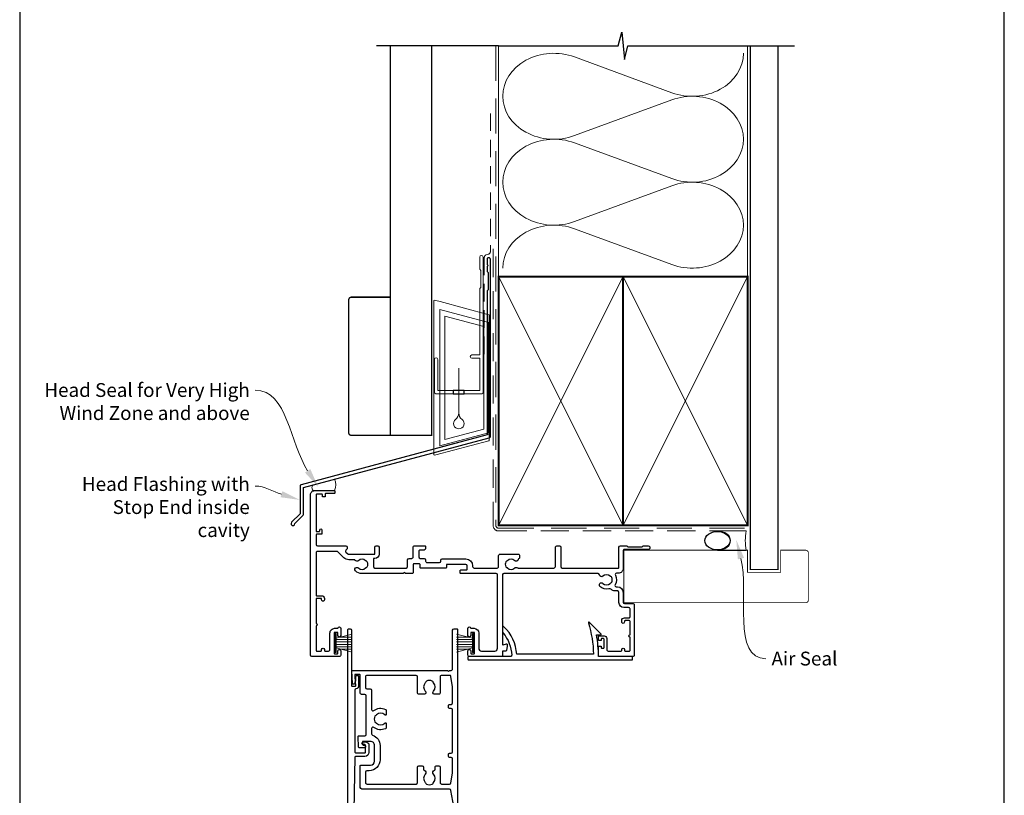
# Model space of a CAD drawing. Units: millimetres. Extents: x 23 to 1863, y -1004 to 568.
# Drawn here: x 23 to 379, y 123 to 404 of the extents above; entities that cross this region are included whole.
import ezdxf
from ezdxf import colors
from ezdxf.entities.mleader import LeaderData, LeaderLine
from ezdxf.math import Vec2, Vec3

# ---------------------------------------------------------------- set-up
doc = ezdxf.new("R2010")
doc.units = ezdxf.units.MM
doc.header["$MEASUREMENT"] = 0
doc.linetypes.add('DASHED', pattern=[19.049999999999997, 12.7, -6.35])
doc.layers.get('Defpoints').update_dxf_attribs({"color": 1})
doc.layers.add('APL Joinery', color=2, linetype='Continuous')
doc.styles.add('General notes', font='arial.ttf', dxfattribs={"height": 3.5})

# ---------------------------------------------------------------- blocks, each defined once
blk = doc.blocks.new('*U58')
at = {"layer": 'APL Joinery', "color": 7, "lineweight": 15}
blk.add_lwpolyline([(-3.899860453976743, 0, -0.4151192874019725), (-3.899860453976743, 1.95002106780251), (3.899860453976743, 4.039949986276781, -0.2202546792976924), (3.899860453976743, 0)], format="xyb", close=True, dxfattribs=at)
blk = doc.blocks.new('drop1')
at = {"layer": 'APL Joinery', "color": 8, "linetype": 'DASHED', "lineweight": 9, "ltscale": 20}
blk.add_lwpolyline([(1.084178711607819e-05, -8.089804658571211), (-1.084178711607819e-05, 8.089804658571211)], dxfattribs=at)
at = {"layer": 'APL Joinery', "color": 2, "lineweight": 25}
blk.add_lwpolyline([(-2, -1.200000000000728), (2, -1.200000000000728), (2, 0), (-2, 0)], close=True, dxfattribs=at)
at = {"layer": 'APL Joinery', "color": 8, "linetype": 'Continuous', "lineweight": 9, "ltscale": 0.2}
blk.add_lwpolyline([(-2.584035428299103e-06, -8.101934976573375, -0.2322167482194448), (-1.174939544554036, -10.47087173113277, 2.918303414082896), (1.166624409314863, -10.46439813741699, -0.2321533121660029), (1.084178711607819e-05, -8.089804658571211)], format="xyb", dxfattribs=at)
blk = doc.blocks.new('A$C2B462F2B')
at = {"layer": 'APL Joinery', "color": 8, "lineweight": 0}
for p, q in [((0.7791261734257091, 48.7946367486617), (0.7791261734257091, -7.070696213634278)), ((3.030889982497854, 48.36759582196979), (1.472637635742274, 48.7851282798878)), ((20.63088998249822, 43.65169003518204), (3.030889982497854, 48.36759582196979)), ((20.77912617347772, -1.734564334883743), (20.77912617347772, 43.45850486992404)), ((1.472637635645981, -7.061187744872711), (20.63088998249822, -1.927749500142113))]:
    blk.add_line(p, q, dxfattribs=at)
at = {"layer": 'APL Joinery', "color": 250, "lineweight": 0}
for p, q in [((2.979126173477368, -3.762334674876115), (2.979126173477368, 45.48627520991604)), ((2.979126173477368, 45.48627520991604), (20.57912617347773, 40.7703694231283)), ((4.747533368875509, -1.454118926047954), (4.747533368875509, 43.17805946108788)), ((4.747533368875509, 43.17805946108788), (18.81071897807959, 39.40984023409274)), ((18.81071897807959, 39.40984023409274), (18.81071897807959, 2.314100300947189)), ((20.57912617347773, 40.7703694231283), (20.57912617347773, 0.9535711119116286)), ((20.57912617347773, 0.9535711119116286), (2.979126173477368, -3.762334674876115)), ((2.979126173477368, -4.286740186659358), (20.57912617347773, 0.4291656001283854)), ((18.81071897807959, 2.314100300947189), (4.747533368875509, -1.454118926047954)), ((2.979126173477368, -5.711844129266069), (20.57912617347773, -0.9959383424780981))]:
    blk.add_line(p, q, dxfattribs=at)
at = {"layer": 'APL Joinery', "color": 8, "lineweight": 0}
for centre, radius, start, end in [((20.57912617347773, 43.45850486992404), 0.1999999999999874, 0, 75.00000000000556), ((20.57912617347773, -1.73456433488434), 0.1999999999999744, 284.9999999999944, 0)]:
    blk.add_arc(centre, radius, start, end, dxfattribs=at)
at = {"layer": 'APL Joinery', "color": 8, "lineweight": 0, "extrusion": (0, 0, -1)}
for centre, major_axis, ratio, start_param, end_param in [((1.593539305927322, 48.54567753891538), (-0.8121809395352102, 0.2634266792565541), 0.2287418624135898, 6.209129746090718, 7.63092281795515), ((1.59353930564447, -6.821737003961402), (-0.8121809395352102, -0.2634266792565541), 0.2287418624135741, 4.935447796280362, 6.357240868205495)]:
    blk.add_ellipse(centre, major_axis=major_axis, ratio=ratio, start_param=start_param, end_param=end_param, dxfattribs=at)
blk = doc.blocks.new('sealant')
at = {"layer": 'APL Joinery', "color": 9, "lineweight": 20}
blk.add_lwpolyline([(-10.45984990004368, -7), (0, -7, -0.1068061593530725), (0, 0), (-10.45984990004368, 0)], format="xyb", dxfattribs=at)
at = {"layer": 'APL Joinery', "color": 9, "lineweight": 20, "extrusion": (0, 0, -1)}
blk.add_ellipse((-10.45984990004368, -3.5), major_axis=(4.773875349063309, 6.177307532319916e-14), ratio=0.7331569729165103, start_param=-1.570796326794887, end_param=1.570796326794906, dxfattribs=at)
at = {"layer": 'APL Joinery', "color": 7, "lineweight": 25}
blk.add_ellipse((-10.45984990004368, -3.500000000000199), major_axis=(-4.563137715513591, 3.552713678800501e-14), ratio=0.7286652753643074, dxfattribs=at)

msp = doc.modelspace()

# ---------------------------------------------------------------- linework, layer by layer
at = {"layer": 'APL Joinery', "color": 250, "lineweight": 5}
for p, q in [((223.7794494701139, 390.1214091192945), (258.9330903142372, 377.1946290011806)), ((258.9330903142372, 374.5845461899458), (223.7794494701139, 361.6577544219911)), ((223.7794494701139, 359.0476633577147), (258.9330903142372, 346.1208832396008)), ((258.9330903142372, 343.510800428366), (223.7794494701139, 330.5840086604114)), ((223.7794494701139, 327.9739316741067), (258.9330903142372, 315.0471515559928))]:
    msp.add_line(p, q, dxfattribs=at)
at = {"layer": 'APL Joinery', "color": 252, "lineweight": 15}
for p, q in [((137.1095858224072, 174.6851245843614), (137.1095858224072, 181.5851245843613)), ((137.1095858224072, 181.5851245843613), (137.6095858224072, 181.5851245843613)), ((137.3595858224072, 174.6851245843614), (137.3595858224072, 181.5851245843613)), ((137.6095858224072, 174.6851245843614), (137.6095858224072, 181.5851245843613)), ((186.9095775474782, 174.686137286895), (186.9095775474782, 181.5861372868949)), ((187.4095775474782, 181.5861372868949), (186.9095775474782, 181.5861372868949)), ((187.1595775474782, 174.686137286895), (187.1595775474782, 181.5861372868949)), ((187.4095775474782, 174.686137286895), (187.4095775474782, 181.5861372868949)), ((137.6095858224072, 179.8836817428765), (143.3595858224072, 181.4243895993561)), ((137.6095858224072, 179.4351245843617), (143.3595858224072, 179.4351245843617)), ((137.6095858224072, 178.5951245843615), (143.3595858224072, 178.5951245843619)), ((139.070470395088, 180.2751245843616), (143.3595858224072, 180.2751245843616)), ((186.9095775474782, 179.8846944454101), (181.1595775474782, 181.4254023018896)), ((185.4486929747974, 180.2761372868951), (181.1595775474782, 180.2761372868951)), ((186.9095775474782, 179.4361372868952), (181.1595775474782, 179.4361372868952)), ((186.9095775474782, 178.5961372868951), (181.1595775474782, 178.5961372868954)), ((137.6095858224072, 174.6851245843614), (137.1095858224072, 174.6851245843614)), ((137.6095858224072, 177.6751245843614), (143.3595858224072, 177.6751245843618)), ((137.6095858224072, 176.8351245843618), (143.3595858224072, 176.8351245843618)), ((143.3595858224072, 174.8458595693675), (137.6095858224072, 176.3865674258464)), ((139.0704703950868, 175.9951245843618), (143.3595858224072, 175.9951245843618)), ((186.9095775474782, 177.676137286895), (181.1595775474782, 177.6761372868953)), ((186.9095775474782, 176.8361372868953), (181.1595775474782, 176.8361372868953)), ((181.1595775474782, 174.846872271901), (186.9095775474782, 176.38758012838)), ((185.4486929747986, 175.9961372868954), (181.1595775474782, 175.9961372868954)), ((186.9095775474782, 174.686137286895), (187.4095775474782, 174.686137286895))]:
    msp.add_line(p, q, dxfattribs=at)
at = {"layer": 'APL Joinery', "color": 9, "ltscale": 0.7}
for points in [[(196.359845785882, 394.1351175013427), (239.6098386105364, 394.1351175013427), (240.8598386105364, 399.1351175013427), (241.8598386105364, 389.1351175013427), (243.1098386105364, 394.1351175013425), (286.3598386105364, 394.1351175013425)], [(286.3598386105364, 394.1351175013427), (303.3598386105361, 394.1351175013427)]]:
    msp.add_lwpolyline(points, dxfattribs=at)
at = {"layer": 'APL Joinery', "color": 9}
msp.add_lwpolyline([(196.3598457858857, 394.1351175013427), (152.1598457858348, 394.1351175013427)], dxfattribs=at)
at = {"layer": 'APL Joinery', "color": 7, "lineweight": 30, "const_width": 0.5}
msp.add_lwpolyline([(157.1598457858348, 394.1351175013427), (157.1598457858348, 253.2522159109258), (172.1598457858348, 253.2522159109258), (172.1598457858348, 394.1351175013427)], dxfattribs=at)
at = {"layer": 'APL Joinery', "color": 8, "linetype": 'DASHED', "lineweight": 5}
msp.add_lwpolyline([(195.359845785882, 394.1351175013427), (195.359845785882, 220.688887405772, 0.4142135623730951), (196.359845785882, 219.688887405772), (286.3598386105364, 219.688887405772)], format="xyb", dxfattribs=at)
at = {"layer": 'APL Joinery', "color": 250, "lineweight": 13}
for points in [[(196.359845785882, 310.6888874057723), (196.359845785882, 394.1351175013427)], [(286.3598386105364, 310.688887405772), (286.3598386105364, 394.1351175013427)]]:
    msp.add_lwpolyline(points, dxfattribs=at)
at = {"layer": 'APL Joinery', "color": 7, "lineweight": 25}
for points, const_width in [([(297.3598386105364, 394.1400814493658), (297.3598386105364, 204.7362336732117), (287.3598386105364, 204.7362336732117), (287.3598386105364, 394.1400814493658)], 0.4), ([(286.3598386105364, 192.7358915506884), (241.6103998170962, 192.7358915506884), (241.6103998170962, 211.7358915506884), (286.3598386105364, 211.7358915506884)], 0.3)]:
    msp.add_lwpolyline(points, dxfattribs=dict(at, const_width=const_width))
at = {"layer": 'APL Joinery', "color": 7, "linetype": 'DASHED', "lineweight": 13, "ltscale": 0.5}
msp.add_lwpolyline([(193.3598457858973, 369.7082005738708), (193.3598457858864, 319.7082005738708, -0.3394542588633536), (192.6186648309925, 318.7422747475799), (191.9010267407905, 318.5499842008545, 0.339454258863375), (191.1598457858893, 317.5840583745672), (191.1598457858846, 282.514026471937)], format="xyb", dxfattribs=at)
at = {"layer": 'APL Joinery', "color": 7, "linetype": 'DASHED', "lineweight": 13, "ltscale": 0.8}
msp.add_lwpolyline([(194.359845785882, 320.688887405772), (194.359845785882, 220.688887405772, 0.4142135623730951), (196.359845785882, 218.688887405772), (285.9135031142719, 218.6888874057721)], format="xyb", dxfattribs=at)
at = {"layer": 'APL Joinery', "color": 2, "lineweight": 25}
for points in [[(193.3598457858901, 252.8976899659264), (193.3598457858901, 316.9140264719369, 1.000000000000012), (192.15984578589, 316.9140264719368), (192.15984578589, 315.1140264719369), (192.55984578589, 314.714026471937), (192.15984578589, 314.314026471937), (192.1598457858901, 312.5140264719369), (192.5598457858901, 312.1140264719369), (192.5598457858902, 305.9140264719369), (192.1598457858901, 305.5140264719369), (192.1598457858901, 253.4348188575117), (124.915628423104, 235.4167851194903, 0.3394542588633768), (124.5450379456553, 234.9338222063457), (124.5450379456554, 224.8966441297749), (121.502397258536, 221.8540034426555, 1.488371740198618), (122.6973355574736, 221.3518854667455), (125.5985913362485, 224.2531412455203, 0.1989123673796619), (125.7450379456552, 224.6066946361136), (125.7450379456552, 234.3966933147605), (192.9892553084413, 252.4147270527819, 0.3394542588633747)], [(234.060264159865, 199.7195789474416, 0.4105354136279359), (236.6600586157542, 199.7195668319824, -0.120829821087461), (236.9667496064486, 199.9028285764797, 0.2159691418845693), (237.276051108339, 200.1760410961934, 0.2141168045769516), (237.276059122594, 201.8957791342077, 0.2159691418845292), (236.9667601671455, 202.1689945366988, -0.120829821087652), (236.6600708845222, 202.3522591396463, 0.4105353793451965), (234.0602765831111, 202.3522714076511, -0.6373843198964751), (232.7856973530281, 202.825931126763, 0.3909468341866468), (232.2873020718145, 203.2859333636142), (198.2586399601861, 203.2859764192796, 0.4142135623733614), (197.7586376301112, 202.7859787493652), (197.7585207336371, 177.7020711424974, 0.4931468744008467), (198.0102845426556, 177.5088850452074), (199.2066335852284, 177.8294733397931, -0.4931454363901311), (199.4583973942492, 177.6362881745348), (199.4583973942492, 176.9876727200271), (199.1875390186162, 175.4515585390015, -0.3639702342663466), (198.9905774680134, 175.2862881745349), (197.7585094757011, 175.2862881745349), (197.7585010874124, 173.4859787496836, -0.4153055135540163), (197.5585001553824, 173.2862881745338), (185.7584088953301, 173.2862881745254, -0.4145820984903487), (185.2584111029821, 173.7860301338798), (185.2584183266105, 175.3361116497883, -1.000000069892849), (186.258418352678, 175.336107008002), (186.2584143911542, 174.4860238842547, 0.4142137581426618), (186.4584135909624, 174.2860229522243), (187.4584136063806, 174.2860189543375, 0.4142133699297338), (187.6584144054324, 174.4860180223037), (187.6584484245993, 181.7860171195454, 0.4142135623724291), (187.4584493566333, 181.9860180515751), (186.4584493790719, 181.9860227117355, 0.4142135623727622), (186.2584484470419, 181.7860236437697), (186.2584444864207, 180.9361341615146, -0.9999999999984083), (185.2584444864316, 180.936138821109), (185.258456369713, 183.4861114576615, -0.8647432042506873), (186.2376321895596, 183.6289046429321, 0.3317136665980762), (186.4293015752543, 183.4860228475851), (187.458456346874, 183.4860180515588, -0.414213562373095), (189.1584484245829, 181.7860101293047), (189.1584204636289, 176.2860119592325, 0.4142135623732907), (190.1584157292559, 175.2860072990833), (194.9585068249532, 175.2859916756858, 0.4142135841063722), (195.9585115593056, 176.2859870155143), (195.9586373836079, 202.785981105886, 0.4142132456337074), (195.4586403494828, 203.2859834359575), (182.6585484713552, 203.2860475770305, -0.4142132913328158), (182.4585496483425, 203.4860485090593), (182.4585538424869, 204.3860485090496, -0.414213588561055), (182.6585547923993, 204.5860475770152), (184.7585547581404, 204.5860376029115, 0.414213588561388), (184.9585557080529, 204.7860366708773), (184.9585617662612, 206.0860366925284, 0.4142135623730909), (184.4585640963471, 206.5860390226029), (177.6586899346273, 206.5860707111073, 0.4142135623724292), (177.4586890025973, 206.3860716431415), (177.4586848084547, 205.4860719709799, -0.414213575534439), (177.2586839612784, 205.2860729030139), (170.7585610790563, 205.286103574946), (168.1585580763978, 205.286121544198, -0.4142135492110204), (167.9585590221492, 205.486122476228), (167.9585641483283, 206.5861230328093, 0.4142135412188098), (167.7585650948064, 206.7861239648397), (165.6585650948302, 206.7861339028342, 0.4142135835253827), (165.458564148357, 206.5861348348687), (165.4585501678723, 203.5861341275378, -0.4142125058570162), (165.1585498519796, 203.2861355255863), (162.6590241651773, 203.286138157544), (162.2590237439728, 203.6861385787485), (161.8590237439732, 203.2861389999431), (146.9597242294161, 203.286154688706, -0.1972789051558458), (144.605860492747, 204.2525112685332, -1.000000000000082), (145.6598359455356, 205.3198142924763, 0.4105354136279091), (148.2596304014275, 205.3198027772029, -0.1208298210875347), (148.5663213498142, 205.5030645925028, 0.2159691418847273), (148.8756227886312, 205.7762771836213, 0.2141168045769256), (148.8756304058695, 207.4960152216371, 0.2159691418847825), (148.5663313873466, 207.7692305527241, -0.1208298210875057), (148.2596420624157, 207.9524950848698, 0.4105353793451544), (145.6598477610011, 207.9525067526885, -0.4694134357802044), (144.5114935314545, 208.0661657139379, 0.2490696068311996), (144.097247839112, 208.2861675266546), (142.1668424893513, 208.2861714031872, -0.1989123673797004), (140.3990755363846, 209.0184044502213), (138.2777466729896, 211.1397333136157, 0.1989118454805695), (137.9241942864668, 211.2861799230216), (130.8597508877253, 211.2861941094255, 0.4142135679340122), (130.3597486730798, 210.7861963145889), (130.3596547333299, 195.4861938503019, 0.4142135623724292), (130.5596538512647, 195.2861929682407), (132.359704254183, 195.2861850294486, -0.4142135651534157), (133.3596998343643, 194.2861806191421), (133.3596976292067, 193.7861806096545, -1.000000000000227), (132.3596976292158, 193.7861850247172), (132.3596989523111, 194.0861850332575, 0.414213567933535), (132.1596998343763, 194.286185915319), (130.5596498016668, 194.2861929720456, 0.4142135623731118), (130.3596489196054, 194.0861938579082), (130.3596095120225, 185.1861938323656, -0.9999999999999981), (130.3596059697678, 184.3861938323734), (130.3595665621849, 175.4861938068308, 0.4142135679338785), (130.5595656801194, 175.2861929209722), (132.1596157128294, 175.2861858642454, 0.4142135679342244), (132.3596165948908, 175.4861849821802), (132.3596179179851, 175.7861849736341, -0.9999999999997727), (133.359617917976, 175.7861805585714), (133.3596165948808, 175.4861805452846, 0.4142135679338356), (133.5596157128154, 175.2861796632232), (134.8595663752938, 175.2861756941562, 0.4142135623732168), (135.3595685804473, 175.7861734795005), (135.3595951562478, 181.7861716495788, -0.4142135623731615), (137.0596026537693, 183.4861641197498), (138.0887574808759, 183.4861595808513, 0.3317136665978591), (138.2804281613912, 183.6290396337088, -0.8647432025444629), (139.2596026833773, 183.4862375580675), (139.2595914371915, 180.9362648913672, -0.9999999999988632), (138.2595913855104, 180.9362693063084), (138.2595951337921, 181.7861588273867, 0.4142135675792458), (138.0595960158573, 181.9861597094481), (137.0595960382945, 181.9861641197644, 0.4142135623741017), (136.8595951562335, 181.7861650056267), (136.8595628223363, 174.4861659083776, 0.4142133699297133), (137.0595618040194, 174.2861650225199), (138.0595618182971, 174.2861599309446, 0.4142137619090099), (138.25956283661, 174.4861590488787), (138.259566585746, 175.3362421640835, -1.000000069893531), (139.2595666118143, 175.3362377306468), (139.2595597754639, 173.7861562147366, -0.4142730796047227), (138.7595575608181, 173.286200498273), (128.8595569014294, 173.2862004982667, -0.4142135573245671), (128.3595591165219, 173.7862027034202), (128.3598418178408, 231.8862114891531, -0.414213567933612), (129.7598480188496, 233.2862053146961), (136.9598479966282, 233.2861813964682, -0.4142088843568548), (137.1598471089298, 233.086179191312), (137.15984446274, 232.4861791894195, -0.4142182433144117), (136.9598435806844, 232.2861813964777), (133.8598439589525, 232.2861871298875, 0.4142135679328745), (133.659843076891, 232.0861880119527), (133.6598391076066, 231.1861880176572, -0.4142135651524819), (133.4598382255451, 230.986188901621), (132.8598382236521, 230.986191547811, -0.4142135651544943), (132.6598391076161, 231.1861924298722), (132.6598417538059, 231.7861924374603, 0.4142135679332122), (132.4598426358709, 231.9861933195217), (130.5598426358894, 231.9862016991232, 0.4142135623727622), (130.359841753828, 231.7862025849851), (130.3597837299785, 218.6862025851136, 0.4142135679345444), (130.5597828479133, 218.4862016992553), (131.4597828479043, 218.4861977299701, 0.4142135679335532), (131.6597837299657, 218.6861968479053), (131.6597853954653, 219.0859177084054, -0.9996511602742449), (132.4597854940845, 219.0861933006576), (132.4597793196412, 217.6861933025754, -0.4142135651531531), (132.25977843758, 217.4861941865389), (130.5597783565615, 217.4862016840772, 0.4142135679328897), (130.3597774745, 217.2862025661424), (130.3597620383762, 213.7861988821054, 0.4142134891955855), (130.8597597082914, 213.2861966769528), (141.1236205428396, 213.2861705167955, -0.4142128085128826), (141.6236192559194, 212.7861705167971), (141.6236192559194, 212.4635672931439, -0.2005512775901482), (141.4749367823673, 212.1077920893841), (141.160337247564, 211.7971343222862, 0.4160612127082173), (141.1581013834189, 211.087805727933), (141.8132929276285, 210.4326141837235, 0.198911698460365), (142.1668450313016, 210.2861675743182), (151.6247390039754, 210.2861455056724), (151.624744837439, 212.7861755333662, -0.414210708142681), (152.124744837444, 213.2861775516843), (152.6247448374408, 213.2861775516843, -0.4142119126095268), (153.1247448374408, 212.7861763850055), (153.1247448374408, 210.2861663600083, -0.4142105846820789), (151.6247390040223, 208.7861675266544), (151.3597390039756, 208.7861675266539, 0.4142135623732927), (151.0597390039748, 208.4861675266536), (151.0597390039758, 205.7861498449533, 0.4142132539608964), (151.5597384774825, 205.2861498449535), (162.958593264502, 205.2861378421123, 0.4142082562195196), (163.4585937909034, 205.786128257431), (163.4586417147548, 208.2861515322126, -0.414209333884787), (163.958644080852, 208.7861419475261), (164.9586067587924, 208.7861372153243, 0.4142149484362492), (165.458609124982, 209.286137215286), (165.4586091250012, 212.9861459723454, -0.4142135623716311), (165.7586091250012, 213.2861459723438), (169.6585943129023, 213.286145972343, -0.4142149484546956), (169.9585943128987, 212.9861445526297), (169.9585910002303, 212.2861436061545, -0.4142121762929852), (169.4585910002358, 211.786145972343), (167.9586091250005, 211.786145972343, 0.4142135623733614), (167.4586091250007, 211.286145972343), (167.4586091249818, 209.2861230182165, 0.414212176311832), (167.9586067587927, 208.7861230181894), (169.4585744367734, 208.786115919775, -0.4142135412212073), (169.9585720705788, 208.2861135897005), (169.9585697404538, 207.7861040376798, 0.4142136866380257), (170.4585676225017, 207.2861017076042), (174.9586934088986, 207.286082645548, 0.4142134381085707), (175.4586955268402, 207.7860803154632), (175.4586969248914, 208.0860809634438, -0.4142135623730949), (175.9586992549663, 208.5860786333582), (184.4585734166678, 208.5860390225813, -0.414213562372961), (186.9585617662398, 206.0860273722084), (186.9585603671023, 205.7857936791001, 0.4142148913958769), (187.4585603058001, 205.2857913490199), (195.8586390970815, 205.2857903192222, 0.4142149632099663), (196.3586391583728, 205.7857926493024), (196.3586200509546, 209.7861436422692, -0.4142135623732282), (196.8586177208692, 210.2861459723439), (203.4565950076828, 210.2861767199762, -0.4142149273031209), (203.9565973377632, 209.7861767199817), (203.9565973377632, 209.0417671010152, -0.3192319796918186), (203.7551634574932, 208.7584215168933, 0.2755447680581977), (203.4258692909923, 208.3661015628419, -0.6094542085301347), (202.1585299288773, 207.9523292279461, 0.4105353793451983), (199.5587356274658, 207.9523169599415, -0.1208298210875828), (199.252046344843, 207.7690523569937, 0.215969141884477), (198.942747389394, 207.4958369545026, 0.214116804577109), (198.9427554036496, 205.7760989164879, 0.2159691418844895), (199.2520569055398, 205.5028863967747, -0.1208298210875873), (199.5587478962341, 205.3196246522776, 0.4105354136280473), (202.1585423521233, 205.3196367677372, -0.3715233157309505), (203.1356860514218, 205.3858684585128, 0.1554784672499059), (203.4223981271031, 205.2859698856995), (216.3586418533279, 205.285961109434, 0.4142152978943739), (216.8586424859611, 205.7859634395133), (216.8586098639987, 212.7861436422635, -0.4142149273029877), (217.3586098639932, 213.2861459723437), (218.3586098640037, 213.2861459723437, -0.4142121974443865), (218.8586098639982, 212.7861483024239), (218.858642486022, 205.7859549835265, 0.4142113629819425), (219.3586410614473, 205.2859573136087), (239.6596981586046, 205.2858994730906, 0.414213562373095), (239.8596990906346, 205.4858985410564), (239.8597629348316, 212.7858985409192, -0.414213562373095), (240.3597652649061, 213.2858962108338), (242.7597652648803, 213.2858850264489), (243.0597638668293, 212.9858836284037), (248.309763866772, 212.9858591625618), (248.6097652648165, 213.2858577645103), (250.4097652647972, 213.2858493762218, -1.000000000000459), (250.4097592065887, 211.9858493762357), (241.6597579909837, 211.9858901526447, 0.4142123754788555), (241.3597565929469, 211.6858927663899), (241.3596990906096, 205.085891550816, -0.4142135623731629), (239.659691168364, 203.3858994731155), (239.0190717488264, 203.3859019924888, 0.5590068266795611), (238.5728618703862, 202.6602943157929, -0.2531408604983152), (238.4778503619475, 199.2359041239651, 0.5773503161546598), (238.9108595394639, 198.4859020554017), (239.3597062174746, 198.4859004559668, -0.4142125186682568), (241.3596990906096, 196.4859004559795), (241.3596990906096, 192.9858915474141, 0.4142125186682443), (241.8596973088931, 192.4858915474173), (244.8596683335342, 192.4858808572232, -0.4142135672360792), (245.3596660034484, 191.9858785271485), (245.3595532275692, 173.7858788871514, -0.4149431342712718), (244.8595508974942, 173.2863967027842), (232.6595371157625, 173.2863967027774, -0.414213562373428), (232.4595371157622, 173.4863967027774), (232.4595371157622, 176.8363553407059, -0.4144267084414259), (232.6594768425727, 177.0363553407047), (233.2594768425658, 177.0363553407048, -0.414213562373095), (233.4594768425638, 176.836355340705), (233.4594768425638, 176.4863553397842, 0.414203466210243), (233.6594699484455, 176.2863553399026), (234.2595302216484, 176.2863346575547, 0.4142236586083161), (234.4595371157622, 176.4863346574358), (234.4595371157622, 179.5863346592779, 0.4142034662099413), (234.2595440098805, 179.7863346591591), (233.6594837366776, 179.7863553415069, 0.4142236586089717), (233.4594768425638, 179.5863553416258), (233.4594768425638, 179.236355340705, -0.414213562373428), (233.2594768425658, 179.0363553407048), (232.6594768425727, 179.0363553407047, -0.4144267084410814), (232.4595371157622, 179.236355340705), (232.4595371157622, 180.5863898127995, -0.4144267084397582), (232.6594768425736, 180.7863898127995), (234.459547189592, 180.7863898127995, -0.4142334282085409), (235.4595471872919, 179.7863219870711), (235.4594454412465, 175.785950785864, 0.4142191012687189), (235.959442179477, 175.2859380687991), (238.9595011841795, 175.2859184987682), (240.659507855056, 175.2859007901276, 0.414213562374427), (240.8595087870855, 175.4858998580934), (240.859510185134, 175.7858998580904, -0.999999999999318), (241.859510185123, 175.7858951979298), (241.8595087870751, 175.4858951979333, 0.414213562373428), (242.0595078550406, 175.2858942659031), (243.6595578877488, 175.2858868094133, 0.414213562373095), (243.8595588197788, 175.485885877379), (243.8595777965465, 180.3358859895006, -0.9999999999999644), (243.8595809267349, 181.1358859894945), (243.8595999035026, 185.9858861016161, 0.4142133434575865), (243.5596013015531, 186.2858872754336), (242.0595963980883, 186.2858942656968, 0.4142135623730949), (241.8595954660584, 186.085895197731), (241.8595940680104, 185.7858951977343, -1), (240.8595940680213, 185.7858998578946), (240.8595963981012, 186.2858998578892, -0.4142135623729617), (241.8596010582507, 187.2858951977181), (243.5596504356214, 187.2858872752153, 0.4142142021834435), (243.8596518336682, 187.5858865324991), (243.8596590132249, 190.4858855121835, 0.4142135672364829), (243.3596613433103, 190.9858878381073), (241.6596930448129, 190.9858935479198, -0.4142125786108628), (239.8596990906096, 192.7858935479099), (239.8596990906096, 196.4859012730807, 0.4142125786107902), (239.3597007699975, 196.985901273078), (238.3463666381651, 196.9859046766402, -0.203746202044767), (237.1221591591668, 197.506372289915, 0.2675868644426725), (236.1625232731473, 197.7834238092798, -0.2609353577975312), (233.00628846068, 198.6522761668181, -0.9999999999995944)], [(197.9957280051692, 181.7520518178734, -0.1673904880680089), (201.090620485382, 173.8062569367063, -0.4258947970855305), (200.5910147914018, 173.2864037117166), (185.4585327450912, 173.2864037117166, 0.4142135623730951), (185.2585327450913, 173.0864037117165), (185.2585327450913, 172.2864037117166, 0.414213562373095), (185.4585327450912, 172.0864037117165), (244.5585308810293, 172.0864037117165, 0.41421219744427), (244.7585308810271, 172.2864027796846), (244.7585346091553, 173.0864027796846, 0.414214927303071), (244.5585346091576, 173.2864037117166), (232.4584580625877, 173.2864037117173, 0.0458492826918528), (231.7416975099043, 181.0864582346584), (233.258771144025, 181.0864582346584, 0.6681644877227664), (233.4001980340765, 181.4278740568651), (229.1302674102391, 185.6981388648727, 0.7836013255197223), (228.7979163499519, 185.4971582777476, -0.0708428448702255), (230.6506524272971, 174.0864037117165), (202.879442343643, 174.0864037117168, 0.1916293276203195), (198.2651657466324, 184.0838771087664, 0.6589310002375165), (197.7585511443928, 183.866367554628), (197.7585511443928, 182.3986590079536, 0.1776152535753068)], [(148.7350219319424, 131.9872345901128, 0.4142127097808121), (148.2350233874088, 131.4872345901149), (148.2350233874089, 127.6854893248185, 0.4142341105351762), (148.7350584650609, 127.1854893260489), (166.5370965475843, 127.1867382334445, 0.4141916640716555), (167.037061469927, 127.6867359268377), (167.0370872836523, 133.2853284825981, -0.4142102663312905), (167.5370839623214, 133.7853261772107), (168.6859747254878, 133.7853338088913, -0.4142110241685513), (169.1859703924977, 133.2853338089101), (169.1859703924977, 132.4933661082504, 0.3419987131196559), (169.4109703924977, 132.2028923572848, -0.5758366568003263), (169.8310018715549, 130.7038291753981, 0.4062616689885019), (169.8311487776083, 127.7746825456749, -0.1147835068334825), (170.0419800241688, 127.42555581913, 0.2021099183147265), (170.296167315806, 127.1319416435685, 0.2333262151504633), (172.3761947089798, 127.1320459635817, 0.2021099183147538), (172.6303525479622, 127.425685634274, -0.1147835068335068), (172.8411487738227, 127.7748335067826, 0.4062616689885029), (172.8410018677694, 130.7039801365059, -0.5615777686784671), (173.2235490887892, 132.1925787785231, 0.3299802344753565), (173.4360753226888, 132.4795427836611), (173.4360753226889, 133.4853338088913, -0.4142135623730949), (173.7360753226889, 133.7853338088913), (174.7360753226889, 133.7853338088913, -0.4142135623730888), (175.2360753226889, 133.2853338088913), (175.2360753226889, 127.685904217606, 0.4142341105351944), (175.7361104003409, 127.1859042188364), (178.6162204805736, 127.186106273835, 0.3643200463198268), (179.1087081658628, 127.5999118719789), (179.7360755626534, 131.1427068873578), (179.7360755626534, 136.2853338088912, 0.414213562373095), (179.2360755626534, 136.7853338088912), (178.5360755626534, 136.7853338088912, -0.414213562373095), (178.2360755626534, 137.0853338088912), (178.2360755626534, 137.9853338088912, -0.414213562373095), (178.5360755626534, 138.2853338088912), (179.2360755626534, 138.2853338088912, 0.414213562373095), (179.7360755626534, 138.7853338088912), (179.7360755626534, 153.9858817672693, 0.414213562373095), (179.2360755626534, 154.4858817672693), (178.5360755626534, 154.4858817672693, -0.414213562373095), (178.2360755626534, 154.7858817672693), (178.2360755626534, 155.6858817672693, -0.4142135623730811), (178.5360755626534, 155.9858817672693), (179.2360755626534, 155.9858817672693, 0.414213562373095), (179.7360755626534, 156.4858817672693), (179.7360755626534, 162.3285086888026), (179.1087081658628, 166.0713037041815, 0.3643200463198266), (178.6162204805736, 166.4851093023254), (175.7361094270339, 166.4853057509275, 0.4142335403769358), (175.2360753226889, 165.9853057520906), (175.2360753226889, 160.1858817672693, -0.4142135623731084), (174.7360753226888, 159.6858817672693), (173.0859870136097, 159.6858817672693, -0.4115455523708779), (172.5860077967649, 160.1813229600464, -0.1977574306296565), (172.8410018677695, 160.8172354396548, 0.4062616689884789), (172.8411487738227, 163.7463820693778, -0.1147835068334974), (172.6303525479622, 164.0955299418865, 0.2021099183147491), (172.3761947089797, 164.3891696125788, 0.2333262151504634), (170.296167315806, 164.3892739325919, 0.2021099183147524), (170.0419800241688, 164.0956597570304, -0.114783506833487), (169.8311487776082, 163.7465330304855, 0.406261668988479), (169.8310018715549, 160.8173864007624, -0.1978785393940494), (170.0859281898074, 160.1810287927174, -0.4113767876309079), (169.5859570458978, 159.6858708366666), (167.5370064480719, 159.6858572262098, -0.4142239180567229), (167.0370031269542, 160.185871583068), (167.0371696276869, 165.9845150794384, 0.4142019946169411), (166.537203732238, 166.4845294351446), (148.7363114064617, 166.4857436106912, 0.4142335403769505), (148.2362773021168, 165.9857436118543), (148.2362773021168, 162.1097512312679, 0.4142123890956254), (148.7362752992061, 161.6097512312719), (149.9383213422864, 161.6097464160901, -0.4142123640895113), (150.4383193393757, 161.1097464587822), (150.4383199376514, 154.1022309038638, 0.6313016965227218), (151.2533675875581, 153.7139720402945, -0.2925915643159504), (155.4313274921222, 154.1854920173289, -0.2859004687599682), (155.7107392568282, 153.7367818319644), (155.7107392568282, 152.3815123730909, -0.6422242448302795), (155.2145615458172, 152.1545447416927, -0.01476951230998852), (155.1753880522436, 152.1904791165669, 0.406261668988494), (152.2462414225204, 152.1906260226202, -0.1147835068335051), (151.8970935500118, 151.9798297967596, 0.2021099183147784), (151.6034538793195, 151.7256719577772, 0.2333262151504638), (151.6033495593063, 149.6456445646033, 0.2021099183147526), (151.8969637348678, 149.3914572729662, -0.1147835068334832), (152.2460904614127, 149.1806260264057, 0.4062616689884943), (155.1752370911359, 149.1804791203525, -0.01486320364615897), (155.2146693751798, 149.2166300057127, -0.6420565326630531), (155.7107392568282, 148.9895692175735), (155.7107392568282, 147.6343233110077, -0.2859004687598979), (155.4313274921223, 147.1856131256432, -0.2925915179732699), (151.2533681046687, 147.6571326830755, 0.6313016965227468), (150.4383205210583, 147.2688736803346), (150.4383206844758, 145.354788688472, 0.3225281170604074), (150.7797005258483, 144.8806161409812, -0.3225281406247862), (153.5107392568282, 141.0872354195499), (153.5107392568282, 135.9872368481909, -0.4142127097808036), (149.5107509005604, 131.9872368482079)]]:
    msp.add_lwpolyline(points, format="xyb", close=True, dxfattribs=at)
at = {"layer": 'APL Joinery', "color": 2, "lineweight": 20}
msp.add_lwpolyline([(173.1598457858348, 280.7235167258076, -0.9999999999999999), (174.3598457858319, 280.7235167258076), (174.3598457858319, 269.5223361685238), (189.5398909339277, 269.5223361685238), (189.5398909339277, 281.1784773447324), (186.6910185162272, 281.1784773447324, -0.9999999999999999), (186.6910185162272, 282.3784773447295), (189.5398909339277, 282.3784773447295), (189.5398909339277, 306.3223361685262), (189.9398909339365, 306.7223361685277), (189.9398909339365, 312.9223361685248), (189.5398909339277, 313.3223361685262), (189.5398909339277, 317.7223361685277, -0.9999999999999999), (190.7398909339394, 317.7223361685277), (190.7398909339394, 268.8223361685267, -0.4142135623730284), (190.2398909339394, 268.3223361685267), (173.6598457858348, 268.3223361685267, -0.4142135623728952), (173.1598457858348, 268.8223361685267)], format="xyb", close=True, dxfattribs=at)
at = {"layer": 'APL Joinery', "color": 7, "lineweight": 35, "const_width": 0.7}
for points in [[(196.359845785882, 220.688887405772), (196.359845785882, 310.688887405772), (241.359845785882, 310.688887405772), (241.359845785882, 220.688887405772)], [(241.3598386105364, 220.688887405772), (241.3598386105364, 310.688887405772), (286.3598386105364, 310.688887405772), (286.3598386105364, 220.688887405772)]]:
    msp.add_lwpolyline(points, close=True, dxfattribs=at)
at = {"layer": 'APL Joinery', "color": 250, "lineweight": 5}
for points in [[(196.359845785882, 220.688887405772), (241.359845785882, 310.688887405772)], [(196.359845785882, 310.688887405772), (241.359845785882, 220.688887405772)], [(241.3598386105364, 220.688887405772), (286.3598386105364, 310.688887405772)], [(241.3598386105364, 310.688887405772), (286.3598386105364, 220.688887405772)]]:
    msp.add_lwpolyline(points, dxfattribs=at)
at = {"layer": 'APL Joinery', "color": 7, "lineweight": -2, "const_width": 0.7}
msp.add_lwpolyline([(241.359845785882, 220.688887405772), (241.359845785882, 310.688887405772), (241.3598386105364, 310.688887405772), (241.3598386105364, 220.688887405772)], close=True, dxfattribs=at)
at = {"layer": 'APL Joinery', "color": 250}
for points in [[(241.359845785882, 220.688887405772), (241.3598386105364, 310.688887405772)], [(241.3598386105364, 220.688887405772), (241.359845785882, 310.688887405772)]]:
    msp.add_lwpolyline(points, dxfattribs=at)
at = {"layer": 'APL Joinery', "color": 7, "lineweight": 30, "const_width": 0.5}
msp.add_lwpolyline([(157.1598457858348, 253.2522159109258), (143.1598457858348, 253.2522159109258, -0.414213562373095), (142.1598457858348, 254.2522159109258), (142.1598457858348, 302.2522159109258, -0.414213562373095), (143.1598457858348, 303.2522159109258), (157.1598457858348, 303.2522159109258)], format="xyb", close=True, dxfattribs=at)
at = {"layer": 'APL Joinery', "color": 7, "lineweight": 25, "const_width": 0.3}
msp.add_lwpolyline([(244.4821623396419, 211.7358915506884), (286.3598386105364, 211.7358915506884), (286.3598386105364, 203.7358915506884), (298.3598386105364, 203.7358915506884), (298.3598386105364, 211.7358915506884), (307.3598386105364, 211.7358915506884, -0.4142135623730955), (308.3598386105364, 210.7358915506884), (308.3598386105364, 193.7358915506884, -0.414213562373095), (307.3598386105364, 192.7358915506884), (244.4821623396419, 192.7358915506884)], format="xyb", dxfattribs=at)
at = {"layer": 'APL Joinery', "color": 2, "lineweight": 25}
for points in [[(141.8360753226887, 106.6094704441866), (141.8360753226887, 183.1115276462053, -0.3930364264768316), (142.0443119102377, 183.3094458228706), (142.6420100686271, 183.3094458228706, -0.4142135623724457), (143.1420100686271, 182.8094458228718), (143.1420100686803, 162.822796271073, 0.4040243432634725), (143.3350288754094, 162.622918150852), (144.5351507100041, 162.5810011943235, 0.4244767262019327), (144.7421319032749, 162.7808793145318), (144.7421319032956, 163.4331693195922, -0.4142135623870802), (144.5421319032862, 163.6331693195923), (144.5421319032862, 164.1331693195923, -0.4142135624292025), (144.7421319033245, 164.3331693195921), (144.7421319033834, 166.1795817633171, -0.4142135623732614), (144.9421319033896, 166.3795817633108), (145.5421319033897, 166.3795817632917, -0.414213562373095), (145.7421319033834, 166.1795817632853), (145.7421319032749, 162.7808793145, -0.3631794387678932), (144.7538106082269, 161.5996968028705, 0.3631794387661307), (144.3420100686236, 161.107537423028), (144.3420100677778, 138.9349748624684, 0.414213976735974), (144.8420107751122, 138.4349748624417), (147.9619787308173, 138.4349792761634, 0.4142131480050988), (148.1619784478831, 138.6349792761489), (148.1619784480704, 141.2349792761522, 0.414214293141591), (147.9619779490846, 141.4349792761663), (147.4219796955838, 141.43497792891, -1.000001247477979), (147.4219784481566, 142.4349779289086), (148.2619784481566, 142.4349779288482, -0.4142135623731161), (149.4619784480702, 141.2349779287617), (149.4619784478832, 138.6349792760552, -0.4142131480051202), (147.9619805698867, 137.1349792761646), (144.630828857322, 137.1349762612906, 0.4090556798605005), (144.3308759599509, 136.8402682134881), (143.8480960717497, 111.1818948663986, 0.4990850685103431)], [(180.1221644396901, 119.0809535234716), (179.1088577186861, 124.873415025638, 0.364352467119784), (178.6163370857627, 125.2872557188584), (147.2350250715315, 125.2872557188584, -0.4142140556412712), (146.2350233874089, 126.287255718857), (146.2350233874088, 133.6872281860718, -0.4142123890954921), (146.5350221856623, 133.9872281860693), (150.0107452655611, 133.9872383036665, 0.414212389095475), (151.5107392568282, 135.4872383036545), (151.5107392568282, 141.0872354195499, 0.4142140924881814), (150.0107365419394, 142.5872354195475), (147.3377416751317, 142.5872297671585, 0.4244742821915538), (147.1378638717131, 142.3802498678246), (147.1692925677337, 141.4802497674013, 0.4040268610266202), (147.3691711699756, 141.287229666736), (147.7603530275254, 141.2872305211515, -1.000572621221121), (147.7609275309248, 140.287230850032), (145.9034824232191, 140.2872280724003, -0.4040268209044928), (145.7036038485712, 140.4802481730655), (145.5674128550187, 144.3802479628452, -0.424474588160775), (145.7672908658434, 144.5872278621791), (147.9383210507247, 144.587229353267, 0.4142133862168986), (148.438320707319, 145.087229395955), (148.4383195101276, 159.1097544704085, 0.4142123640895123), (147.9383215130383, 159.6097544277163), (146.7362752992061, 159.6097592428989, -0.4142123890955483), (146.2362773021169, 160.1097592428949), (146.2362773021168, 166.60976484732, 0.4142119878648097), (146.0362783772585, 166.8097648473172), (144.556997198762, 166.8097711867884, 0.4244767262019849), (144.3571179582166, 166.6027912874573), (144.4540428743755, 163.827224836362, -0.424476726201973), (143.9543442240672, 163.3097750880371), (143.6646394682032, 163.3097769634688, -0.4040243432635711), (143.4647625975183, 163.5027970641305), (143.3041270283725, 168.0796886993064, -0.4244762990992482), (143.5040061084442, 168.2866685986384), (177.8355486099636, 168.2866574052059), (178.2360755626534, 167.8861304525162), (178.636602254168, 168.2866571440309), (179.2360751596691, 168.2866569485792, 0.4142136578678021), (179.7360753226887, 168.7866569485792), (179.7360753226887, 182.7867318219019, -0.414213562373095), (180.2360753226887, 183.2867318219019), (181.3361659692147, 183.2867318219019, -0.4069543015062268), (181.5360753226888, 183.0845695471737), (181.5360753226888, 106.4867318219019, -0.4142135623730534)]]:
    msp.add_lwpolyline(points, format="xyb", dxfattribs=at)
at = {"layer": 'APL Joinery', "color": 250, "lineweight": 5}
for centre, major_axis, ratio, start_param, end_param in [((216.3560573494046, 375.8895648842021), (18.5043663453425, 5.454739693976875e-14), 0.8396324958161575, 1.158002565562929, 3.141592391340665), ((216.3560573494046, 344.8158191226223), (18.50436634534251, 5.241860365293303e-15), 0.8396324958161574, 1.158002565562932, 3.141592391340668), ((216.3560573494046, 313.7420874390144), (-18.5043663453425, 9.350655079832928e-15), 0.8396324958161568, 4.299595219152725, 6.28318504493046)]:
    msp.add_ellipse(centre, major_axis=major_axis, ratio=ratio, start_param=start_param, end_param=end_param, dxfattribs=at)
at = {"layer": 'APL Joinery', "color": 250, "lineweight": 5, "extrusion": (0, 0, -1)}
for centre, major_axis, ratio, start_param, end_param in [((266.3564754974806, 391.426447612446), (-18.5043663453425, 4.222101279614988e-14), 0.8396324958161583, 3.141592653589791, 5.125182398197492), ((216.3560573494046, 375.8895730332619), (-18.50436634534251, 1.756824450891218e-14), 0.8396324958161574, 4.299595219152724, 6.283185044930461), ((266.3564685600128, 360.3527159288378), (18.5043663453425, 9.350655079832928e-15), 0.8396324958161583, 4.299596206795183, 6.283185307179586), ((266.3564754974806, 360.3527018508663), (-18.5043663453425, 1.345944979437255e-14), 0.8396324958161581, 3.141592653589792, 5.125182398197492), ((266.3564685600128, 329.2789701672581), (18.5043663453425, 9.350655079832928e-15), 0.8396324958161583, 4.299596206795183, 6.283185307179586), ((216.3560573494046, 344.8158272716821), (-18.5043663453425, 3.811221808161028e-14), 0.8396324958161577, 4.299595219152724, 6.283185044930459), ((266.3564754974806, 329.2789701672583), (-18.5043663453425, 4.222101279614988e-14), 0.8396324958161581, 3.141592653589791, 5.125182398197492)]:
    msp.add_ellipse(centre, major_axis=major_axis, ratio=ratio, start_param=start_param, end_param=end_param, dxfattribs=at)
at = {"layer": 'Defpoints', "color": 8}
msp.add_lwpolyline([(23.19000000000005, 19.30270446324562), (379.1900000000001, 19.30270446324562), (379.1900000000001, 499.5844011615753), (23.19000000000005, 499.5844011615753)], close=True, dxfattribs=at)

# ---------------------------------------------------------------- block references
at = {"layer": 'APL Joinery'}
for name, p in [('A$C2B462F2B', (172.1598457858348, 253.2522159109258)), ('drop1', (181.9498683598798, 269.5223361685238)), ('*U58', (133.159528384922, 233.3884145132107))]:
    msp.add_blockref(name, p, dxfattribs=at)
at = {"layer": 'APL Joinery', "color": 8}
msp.add_blockref('sealant', (285.9135031142719, 218.6888874057721), dxfattribs=at)

# ---------------------------------------------------------------- leaders
at = {"layer": 'APL Joinery', "lineweight": 5}
ml = msp.add_multileader_mtext('Standard', dxfattribs=at)
ml.set_content('{\\C7;Head Seal for Very High Wind Zone and above}', color=3, style='General notes')
ml.set_leader_properties(color=7, lineweight=13)
ml.build(insert=Vec2(0, 0))
ml.multileader.update_dxf_attribs({"leader_type": 2, "dogleg_length": 10, "arrow_head_size": 7})
ctx = ml.context
ctx.base_point, ctx.char_height, ctx.arrow_head_size, ctx.plane_origin = Vec3(30.0916474076104, 269.6236126459656), 5, 7, Vec3(286.8977787182267, 268.0859856529834)
ctx.text_align_type = 2
notes = []
notes.append((ctx, [(1, (1, 1, 0), (118.3788233966963, 269.6236126459656), (-1, 0), 10, [(1, [(131.1179449760575, 234.5768373931805)], 0, [])])]))
ctx.mtext.insert, ctx.mtext.width, ctx.mtext.defined_height, ctx.mtext.alignment, ctx.mtext.line_spacing_style, ctx.mtext.flow_direction = Vec3(106.3788233966963, 272.1645403403722), 77.83871030566934, 6.823445638612611, 3, 2, 5
at = {"layer": 'APL Joinery', "color": 7, "lineweight": 5}
ml = msp.add_multileader_mtext('Standard', dxfattribs=at)
ml.set_content('{\\C7;Head Flashing with Stop End inside cavity}', color=3, style='General notes')
ml.set_leader_properties(color=7, lineweight=13)
ml.build(insert=Vec2(0, 0))
ml.multileader.update_dxf_attribs({"leader_type": 2, "dogleg_length": 10, "arrow_head_size": 7})
ctx = ml.context
ctx.base_point, ctx.char_height, ctx.arrow_head_size, ctx.plane_origin = Vec3(36.02957373776047, 234.9371926926901), 5, 7, Vec3(292.4712178847806, 367.2078966960648)
ctx.text_align_type = 2
notes.append((ctx, [(1, (1, 1, 0), (118.3788233966964, 234.9371926926901), (-1, 0), 10, [(1, [(124.5450379456554, 229.9152331680603)], 0, [])])]))
ctx.mtext.insert, ctx.mtext.width, ctx.mtext.defined_height, ctx.mtext.alignment, ctx.mtext.line_spacing_style, ctx.mtext.flow_direction = Vec3(106.3788233966964, 238.1721858714077), 69.9675812952562, 6.823445638612611, 3, 2, 5
at = {"layer": 'APL Joinery', "color": 0}
ml = msp.add_multileader_mtext('Standard', dxfattribs=at)
ml.set_content('{\\C0;Air Seal}', color=3, style='General notes')
ml.set_leader_properties(lineweight=13)
ml.build(insert=Vec2(0, 0))
ml.multileader.update_dxf_attribs({"leader_type": 2, "dogleg_length": 10, "arrow_head_size": 7})
ctx = ml.context
ctx.base_point, ctx.char_height, ctx.arrow_head_size, ctx.plane_origin = Vec3(293.0226694887078, 172.502529721605), 5, 7, Vec3(571.6469201106304, 260.318030211685)
notes.append((ctx, [(0, (1, 1, 0), (283.0226694887078, 172.502529721605), (1, 0), 10, [(1, [(282.2818862611921, 215.4848943325269)], 0, [])])]))
ctx.mtext.insert, ctx.mtext.width, ctx.mtext.defined_height, ctx.mtext.line_spacing_style, ctx.mtext.flow_direction = Vec3(295.0226694887078, 175.0451627366118), 38.36789248389869, 6.823445638612611, 2, 5
for ctx, leaders in notes:
    for number, flags, end, landing, length, lines in leaders:
        leader = LeaderData()
        leader.index, (leader.has_last_leader_line, leader.has_dogleg_vector, leader.attachment_direction) = number, flags
        leader.last_leader_point, leader.dogleg_vector, leader.dogleg_length = Vec3(end), Vec3(landing), length
        for number, points, colour, breaks in lines:
            line = LeaderLine()
            line.index, line.vertices, line.color, line.breaks = number, Vec3.list(points), colors.encode_raw_color(colour), breaks
            leader.lines.append(line)
        ctx.leaders.append(leader)

doc.saveas('drawing.dxf')
